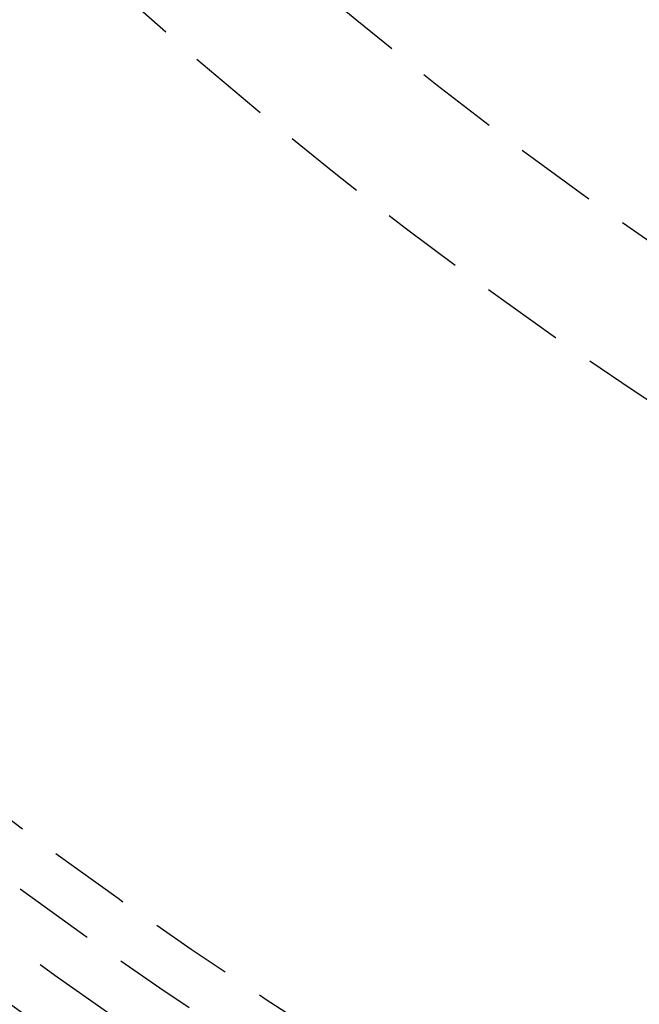
# Model space of a CAD drawing. Extents: x -160 to 160, y -410 to 479.
# Drawn here: x -93 to -74, y -380 to -350 of the extents above; entities that cross this region are included whole.
import ezdxf

# ---------------------------------------------------------------- set-up
doc = ezdxf.new("R2010")
doc.units = 0
doc.header["$LTSCALE"] = 10
doc.linetypes.add('VERDECKT', pattern=[0.375, 0.25, -0.125])
doc.layers.get('0').update_dxf_attribs({"linetype": 'CONTINUOUS'})
doc.layers.add('STEMPEL', color=3, linetype='CONTINUOUS')

# ---------------------------------------------------------------- blocks, each defined once
blk = doc.blocks.new('A$CFE5D7B8F')
at = {"color": 3, "linetype": 'CONTINUOUS'}
blk.add_circle((0, 0), 160, dxfattribs=at)
at = {"color": 1, "linetype": 'VERDECKT'}
for radius in [158.5, 130, 122.5, 122.5, 121.086, 121.086, 110, 109.2]:
    blk.add_circle((0, 0), radius, dxfattribs=at)
for radius, start, end in [(157, 98.62688, 224.28221), (155.5, 98.67575, 224.23334), (117.5, 147.23534, 257.76466), (117.5, 147.23534, 257.76466), (134, 165.08729, 239.91271), (157, 229.62688, 355.28221), (155.5, 229.67575, 355.23334)]:
    blk.add_arc((0, 0), radius, start, end, dxfattribs=at)

msp = doc.modelspace()

# ---------------------------------------------------------------- block references
at = {"layer": 'STEMPEL'}
msp.add_blockref('A$CFE5D7B8F', (0, -250), dxfattribs=at)

doc.saveas('drawing.dxf')
